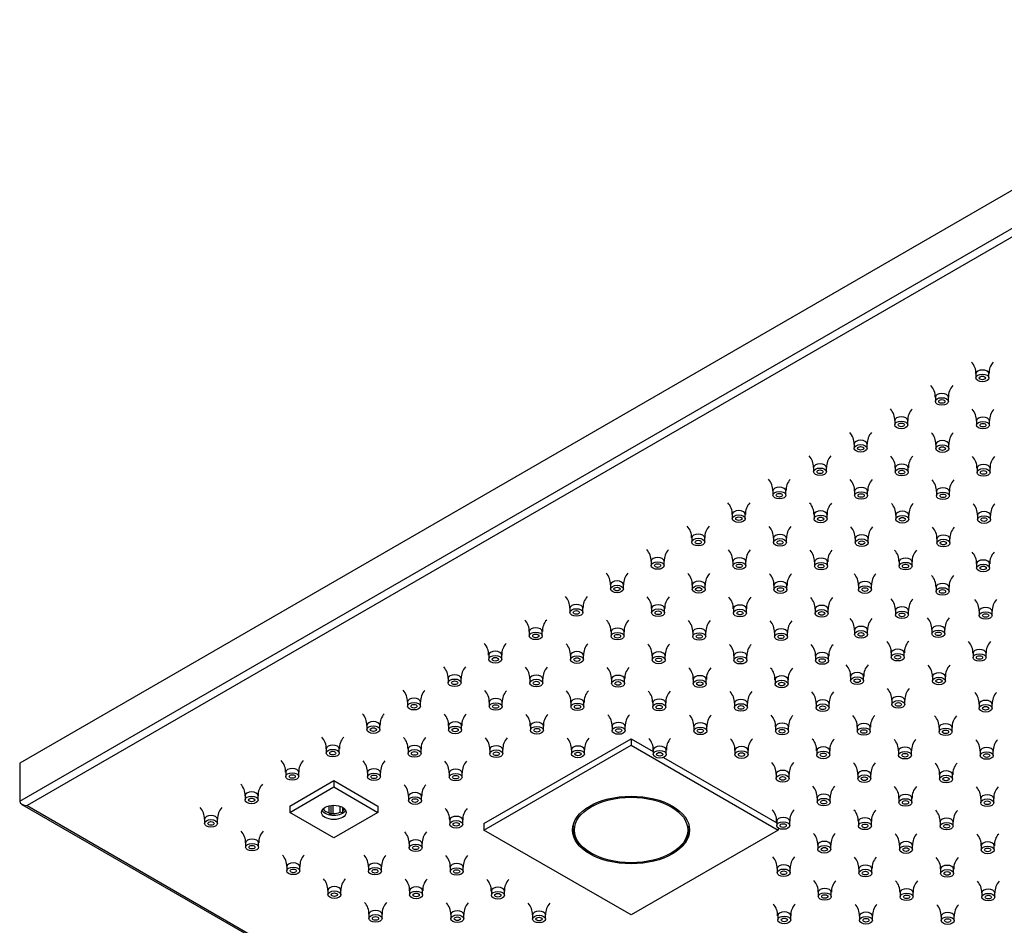
# Model space of a CAD drawing. Units: inches. Extents: x -808 to -43, y -121 to 329.
# Drawn here: x -808 to -619, y 155 to 329 of the extents above; entities that cross this region are included whole.
import ezdxf

# ---------------------------------------------------------------- set-up
doc = ezdxf.new("R2010")
doc.units = ezdxf.units.IN
for name, color, linetype in [('655128', 7, 'Continuous'), ('655132', 7, 'Continuous'), ('656163', 7, 'Continuous'), ('656170', 7, 'Continuous'), ('756084', 7, 'Continuous'), ('990299', 7, 'Continuous')]:
    doc.layers.add(name, color=color, linetype=linetype)

msp = doc.modelspace()

# ---------------------------------------------------------------- linework, layer by layer
at = {"layer": '655128', "color": 7, "linetype": 'Continuous', "ltscale": 25.4}
for start_param, end_param in [(0.088109, 0.094316), (3.047277, 3.053483)]:
    msp.add_ellipse((-690.91, 174.78), major_axis=(-11.25, 0), ratio=0.57735, start_param=start_param, end_param=end_param, dxfattribs=at)
at = {"layer": '655132', "color": 7, "linetype": 'Continuous', "ltscale": 25.4}
for p, q in [((-702.11, 174.25), (-702.11, 173.88)), ((-679.71, 173.88), (-679.71, 174.25)), ((-698.83, 169.31), (-698.62, 169.19)), ((-683.2, 169.19), (-682.99, 169.31))]:
    msp.add_line(p, q, dxfattribs=at)
msp.add_ellipse((-690.91, 173.64), major_axis=(-10.9, 0), ratio=0.57735, dxfattribs=at)
for start_param, end_param in [(3.042256, 3.926991), (0, 0.099337), (5.497787, 6.283185)]:
    msp.add_ellipse((-690.91, 173.88), major_axis=(11.2, 0), ratio=0.57735, start_param=start_param, end_param=end_param, dxfattribs=at)
at = {"layer": '656163', "color": 7, "linetype": 'Continuous', "ltscale": 25.4}
for p, q in [((-756.53, 178.25), (-748.05, 183.15)), ((-756.53, 177.03), (-748.05, 181.93)), ((-748.05, 183.15), (-739.56, 178.25)), ((-748.05, 183.15), (-748.05, 181.93)), ((-748.05, 181.93), (-739.56, 177.03)), ((-756.53, 178.25), (-756.53, 177.03)), ((-748.95, 176.94), (-748.95, 178.3)), ((-748.64, 178.36), (-748.64, 176.61)), ((-748.22, 178.4), (-748.22, 176.83)), ((-746.83, 177.04), (-746.83, 178.21)), ((-746.41, 178.02), (-746.41, 176.96)), ((-746.3, 177.96), (-746.3, 177.35)), ((-739.56, 178.25), (-739.56, 177.03)), ((-748.05, 172.13), (-756.53, 177.03)), ((-749.97, 177.53), (-750.28, 177.55)), ((-749.97, 177.83), (-749.97, 177.53)), ((-739.56, 177.03), (-748.05, 172.13)), ((-746.41, 176.96), (-746.83, 177.04))]:
    msp.add_line(p, q, dxfattribs=at)
for centre, radius, start, end in [((-752.54, 173.26), 5.13, 40.6793, 45.7142), ((-746.45, 172.84), 4.36, 113.9848, 120.2123), ((-736.25, 174.25), 10.52, 162.8818, 165.1148)]:
    msp.add_arc(centre, radius, start, end, dxfattribs=at)
msp.add_ellipse((-748.05, 177.03), major_axis=(2.38, 0), ratio=0.57735, dxfattribs=at)
for centre, major_axis, start_param, end_param in [((-748.05, 177.84), (2.37, 0), 3.443906, 5.980872), ((-748.05, 178.05), (-2.13, 0), 0.440697, 1.130099), ((-748.05, 178.05), (2.13, 0), 4.629487, 5.31889), ((-748.05, 178.05), (-2.13, 0), 2.535092, 2.872139)]:
    msp.add_ellipse(centre, major_axis=major_axis, ratio=0.57735, start_param=start_param, end_param=end_param, dxfattribs=at)
at = {"layer": '656170', "color": 7, "linetype": 'Continuous', "ltscale": 25.4}
for p, q in [((-719.2, 174.86), (-690.91, 191.19)), ((-690.91, 191.19), (-686.65, 188.74)), ((-690.91, 191.19), (-690.91, 189.97)), ((-719.2, 173.64), (-690.91, 189.97)), ((-690.91, 189.97), (-662.63, 173.64)), ((-684.68, 187.6), (-662.93, 175.04)), ((-719.2, 174.86), (-719.2, 173.64)), ((-690.91, 157.31), (-719.2, 173.64)), ((-662.63, 173.64), (-690.91, 157.31)), ((-662.63, 174.02), (-662.63, 173.64))]:
    msp.add_line(p, q, dxfattribs=at)
msp.add_ellipse((-690.91, 173.64), major_axis=(11.25, 0), ratio=0.57735, dxfattribs=at)
for start_param, end_param in [(3.229702, 3.235909), (6.188869, 6.195076)]:
    msp.add_ellipse((-690.91, 174.78), major_axis=(11.25, 0), ratio=0.57735, start_param=start_param, end_param=end_param, dxfattribs=at)
at = {"layer": '756084', "color": 7, "linetype": 'Continuous', "ltscale": 25.4}
for p, q in [((-560.94, 329.39), (-808.43, 186.5)), ((-808.43, 179.15), (-560.94, 322.04)), ((-560.94, 320.4), (-807.02, 178.33)), ((-808.43, 186.5), (-808.43, 179.15)), ((-808.02, 178.57), (-684.69, 107.37)), ((-807.02, 178.33), (-684.69, 107.71))]:
    msp.add_line(p, q, dxfattribs=at)
msp.add_ellipse((-807.02, 179.15), major_axis=(1.41, 0), ratio=0.57735, start_param=3.141593, end_param=4.712389, dxfattribs=at)
at = {"layer": '990299', "color": 7, "linetype": 'Continuous', "ltscale": 25.4}
for p, q in [((-624.63, 261.33), (-624.63, 260.52)), ((-622.13, 260.52), (-622.13, 261.33)), ((-632.43, 256.83), (-632.43, 256.01)), ((-629.93, 256.01), (-629.93, 256.83)), ((-640.24, 252.32), (-640.24, 251.5)), ((-637.74, 251.5), (-637.74, 252.32)), ((-624.53, 252.26), (-624.53, 251.45)), ((-622.03, 251.45), (-622.03, 252.26)), ((-648.04, 247.82), (-648.04, 247)), ((-645.54, 247), (-645.54, 247.82)), ((-632.33, 247.76), (-632.33, 246.94)), ((-629.83, 246.94), (-629.83, 247.76)), ((-655.85, 243.31), (-655.85, 242.49)), ((-653.35, 242.49), (-653.35, 243.31)), ((-640.14, 243.25), (-640.14, 242.43)), ((-637.64, 242.43), (-637.64, 243.25)), ((-624.42, 243.19), (-624.42, 242.37)), ((-621.92, 242.37), (-621.92, 243.19)), ((-663.65, 238.8), (-663.65, 237.99)), ((-661.15, 237.99), (-661.15, 238.8)), ((-647.94, 238.74), (-647.94, 237.93)), ((-645.44, 237.93), (-645.44, 238.74)), ((-632.23, 238.69), (-632.23, 237.87)), ((-629.73, 237.87), (-629.73, 238.69)), ((-671.46, 234.3), (-671.46, 233.48)), ((-668.96, 233.48), (-668.96, 234.3)), ((-655.74, 234.24), (-655.74, 233.42)), ((-653.24, 233.42), (-653.24, 234.24)), ((-640.03, 234.18), (-640.03, 233.36)), ((-637.53, 233.36), (-637.53, 234.18)), ((-624.32, 234.12), (-624.32, 233.3)), ((-621.82, 233.3), (-621.82, 234.12)), ((-679.26, 229.79), (-679.26, 228.98)), ((-676.76, 228.98), (-676.76, 229.79)), ((-663.55, 229.73), (-663.55, 228.92)), ((-661.05, 228.92), (-661.05, 229.73)), ((-647.84, 229.67), (-647.84, 228.86)), ((-645.34, 228.86), (-645.34, 229.67)), ((-632.13, 229.61), (-632.13, 228.8)), ((-629.63, 228.8), (-629.63, 229.61)), ((-687.06, 225.29), (-687.06, 224.47)), ((-684.56, 224.47), (-684.56, 225.29)), ((-671.35, 225.23), (-671.35, 224.41)), ((-668.85, 224.41), (-668.85, 225.23)), ((-655.64, 225.17), (-655.64, 224.35)), ((-653.14, 224.35), (-653.14, 225.17)), ((-639.41, 225.17), (-639.41, 224.36)), ((-636.91, 224.36), (-636.91, 225.17)), ((-624.49, 224.81), (-624.49, 224)), ((-621.99, 224), (-621.99, 224.81)), ((-694.87, 220.78), (-694.87, 219.96)), ((-692.37, 219.96), (-692.37, 220.78)), ((-679.16, 220.72), (-679.16, 219.9)), ((-676.66, 219.9), (-676.66, 220.72)), ((-663.45, 220.66), (-663.45, 219.85)), ((-660.95, 219.85), (-660.95, 220.66)), ((-647.21, 220.67), (-647.21, 219.85)), ((-644.71, 219.85), (-644.71, 220.67)), ((-632.3, 220.31), (-632.3, 219.49)), ((-629.8, 219.49), (-629.8, 220.31)), ((-702.67, 216.27), (-702.67, 215.46)), ((-700.17, 215.46), (-700.17, 216.27)), ((-686.96, 216.22), (-686.96, 215.4)), ((-684.46, 215.4), (-684.46, 216.22)), ((-671.25, 216.16), (-671.25, 215.34)), ((-668.75, 215.34), (-668.75, 216.16)), ((-655.54, 216.1), (-655.54, 215.28)), ((-653.04, 215.28), (-653.04, 216.1)), ((-640.1, 215.8), (-640.1, 214.99)), ((-637.6, 214.99), (-637.6, 215.8)), ((-624.01, 215.69), (-624.01, 214.87)), ((-621.51, 214.87), (-621.51, 215.69)), ((-647.96, 212.06), (-647.96, 211.24)), ((-645.46, 211.24), (-645.46, 212.06)), ((-633.1, 212.17), (-633.1, 211.35)), ((-630.6, 211.35), (-630.6, 212.17)), ((-710.48, 211.77), (-710.48, 210.95)), ((-707.98, 210.95), (-707.98, 211.77)), ((-694.77, 211.71), (-694.77, 210.89)), ((-692.27, 210.89), (-692.27, 211.71)), ((-679.06, 211.65), (-679.06, 210.83)), ((-676.56, 210.83), (-676.56, 211.65)), ((-663.34, 211.59), (-663.34, 210.77)), ((-660.84, 210.77), (-660.84, 211.59)), ((-718.28, 207.26), (-718.28, 206.45)), ((-715.78, 206.45), (-715.78, 207.26)), ((-702.57, 207.2), (-702.57, 206.39)), ((-700.07, 206.39), (-700.07, 207.2)), ((-686.86, 207.14), (-686.86, 206.33)), ((-684.36, 206.33), (-684.36, 207.14)), ((-671.15, 207.09), (-671.15, 206.27)), ((-668.65, 206.27), (-668.65, 207.09)), ((-655.44, 207.03), (-655.44, 206.21)), ((-652.94, 206.21), (-652.94, 207.03)), ((-640.9, 207.66), (-640.9, 206.85)), ((-638.4, 206.85), (-638.4, 207.66)), ((-625.19, 207.6), (-625.19, 206.79)), ((-622.69, 206.79), (-622.69, 207.6)), ((-726.09, 202.76), (-726.09, 201.94)), ((-723.59, 201.94), (-723.59, 202.76)), ((-710.38, 202.7), (-710.38, 201.88)), ((-707.88, 201.88), (-707.88, 202.7)), ((-694.66, 202.64), (-694.66, 201.82)), ((-692.16, 201.82), (-692.16, 202.64)), ((-678.95, 202.58), (-678.95, 201.76)), ((-676.45, 201.76), (-676.45, 202.58)), ((-663.24, 202.52), (-663.24, 201.7)), ((-660.74, 201.7), (-660.74, 202.52)), ((-648.71, 203.16), (-648.71, 202.34)), ((-646.21, 202.34), (-646.21, 203.16)), ((-633, 203.1), (-633, 202.28)), ((-630.5, 202.28), (-630.5, 203.1)), ((-733.89, 198.25), (-733.89, 197.43)), ((-731.39, 197.43), (-731.39, 198.25)), ((-718.18, 198.19), (-718.18, 197.38)), ((-715.68, 197.38), (-715.68, 198.19)), ((-702.47, 198.13), (-702.47, 197.32)), ((-699.97, 197.32), (-699.97, 198.13)), ((-686.76, 198.07), (-686.76, 197.26)), ((-684.26, 197.26), (-684.26, 198.07)), ((-671.05, 198.01), (-671.05, 197.2)), ((-668.55, 197.2), (-668.55, 198.01)), ((-655.34, 197.96), (-655.34, 197.14)), ((-652.84, 197.14), (-652.84, 197.96)), ((-640.8, 198.59), (-640.8, 197.78)), ((-638.3, 197.78), (-638.3, 198.59)), ((-624.01, 197.84), (-624.01, 197.03)), ((-621.51, 197.03), (-621.51, 197.84)), ((-741.7, 193.75), (-741.7, 192.93)), ((-739.2, 192.93), (-739.2, 193.75)), ((-725.98, 193.69), (-725.98, 192.87)), ((-723.48, 192.87), (-723.48, 193.69)), ((-710.27, 193.63), (-710.27, 192.81)), ((-707.77, 192.81), (-707.77, 193.63)), ((-694.56, 193.57), (-694.56, 192.75)), ((-692.06, 192.75), (-692.06, 193.57)), ((-678.85, 193.51), (-678.85, 192.69)), ((-676.35, 192.69), (-676.35, 193.51)), ((-663.14, 193.45), (-663.14, 192.63)), ((-660.64, 192.63), (-660.64, 193.45)), ((-647.43, 193.39), (-647.43, 192.57)), ((-644.93, 192.57), (-644.93, 193.39)), ((-631.72, 193.33), (-631.72, 192.51)), ((-629.22, 192.51), (-629.22, 193.33)), ((-749.5, 189.24), (-749.5, 188.42)), ((-747, 188.42), (-747, 189.24)), ((-733.79, 189.18), (-733.79, 188.36)), ((-731.29, 188.36), (-731.29, 189.18)), ((-718.08, 189.12), (-718.08, 188.3)), ((-715.58, 188.3), (-715.58, 189.12)), ((-702.37, 189.06), (-702.37, 188.25)), ((-699.87, 188.25), (-699.87, 189.06)), ((-686.65, 189), (-686.65, 188.19)), ((-684.15, 188.19), (-684.15, 189)), ((-670.94, 188.94), (-670.94, 188.13)), ((-668.44, 188.13), (-668.44, 188.94)), ((-655.23, 188.88), (-655.23, 188.07)), ((-652.73, 188.07), (-652.73, 188.88)), ((-639.52, 188.83), (-639.52, 188.01)), ((-637.02, 188.01), (-637.02, 188.83)), ((-623.81, 188.77), (-623.81, 187.95)), ((-621.31, 187.95), (-621.31, 188.77)), ((-757.3, 184.73), (-757.3, 183.92)), ((-754.8, 183.92), (-754.8, 184.73)), ((-741.59, 184.67), (-741.59, 183.86)), ((-739.09, 183.86), (-739.09, 184.67)), ((-725.88, 184.62), (-725.88, 183.8)), ((-723.38, 183.8), (-723.38, 184.62)), ((-663.04, 184.38), (-663.04, 183.56)), ((-660.54, 183.56), (-660.54, 184.38)), ((-647.33, 184.32), (-647.33, 183.5)), ((-644.83, 183.5), (-644.83, 184.32)), ((-631.61, 184.26), (-631.61, 183.44)), ((-629.11, 183.44), (-629.11, 184.26)), ((-765.11, 180.23), (-765.11, 179.41)), ((-762.61, 179.41), (-762.61, 180.23)), ((-733.69, 180.11), (-733.69, 179.29)), ((-731.19, 179.29), (-731.19, 180.11)), ((-655.13, 179.81), (-655.13, 179)), ((-652.63, 179), (-652.63, 179.81)), ((-639.42, 179.75), (-639.42, 178.94)), ((-636.92, 178.94), (-636.92, 179.75)), ((-623.71, 179.7), (-623.71, 178.88)), ((-621.21, 178.88), (-621.21, 179.7)), ((-772.91, 175.72), (-772.91, 174.91)), ((-770.41, 174.91), (-770.41, 175.72)), ((-725.78, 175.54), (-725.78, 174.73)), ((-723.28, 174.73), (-723.28, 175.54)), ((-662.93, 175.31), (-662.93, 174.49)), ((-660.43, 174.49), (-660.43, 175.31)), ((-647.22, 175.25), (-647.22, 174.43)), ((-644.72, 174.43), (-644.72, 175.25)), ((-631.51, 175.19), (-631.51, 174.37)), ((-629.01, 174.37), (-629.01, 175.19)), ((-765.01, 171.16), (-765.01, 170.34)), ((-762.51, 170.34), (-762.51, 171.16)), ((-733.58, 171.04), (-733.58, 170.22)), ((-731.08, 170.22), (-731.08, 171.04)), ((-655.03, 170.74), (-655.03, 169.93)), ((-652.53, 169.93), (-652.53, 170.74)), ((-639.32, 170.68), (-639.32, 169.87)), ((-636.82, 169.87), (-636.82, 170.68)), ((-623.61, 170.62), (-623.61, 169.81)), ((-621.11, 169.81), (-621.11, 170.62)), ((-757.1, 166.59), (-757.1, 165.78)), ((-754.6, 165.78), (-754.6, 166.59)), ((-741.39, 166.53), (-741.39, 165.72)), ((-738.89, 165.72), (-738.89, 166.53)), ((-725.68, 166.47), (-725.68, 165.66)), ((-723.18, 165.66), (-723.18, 166.47)), ((-662.83, 166.24), (-662.83, 165.42)), ((-660.33, 165.42), (-660.33, 166.24)), ((-647.12, 166.18), (-647.12, 165.36)), ((-644.62, 165.36), (-644.62, 166.18)), ((-631.41, 166.12), (-631.41, 165.3)), ((-628.91, 165.3), (-628.91, 166.12)), ((-749.19, 162.03), (-749.19, 161.21)), ((-746.69, 161.21), (-746.69, 162.03)), ((-733.48, 161.97), (-733.48, 161.15)), ((-730.98, 161.15), (-730.98, 161.97)), ((-717.77, 161.91), (-717.77, 161.09)), ((-715.27, 161.09), (-715.27, 161.91)), ((-654.93, 161.67), (-654.93, 160.86)), ((-652.43, 160.86), (-652.43, 161.67)), ((-639.21, 161.61), (-639.21, 160.8)), ((-636.71, 160.8), (-636.71, 161.61)), ((-623.5, 161.55), (-623.5, 160.74)), ((-621, 160.74), (-621, 161.55)), ((-741.29, 157.46), (-741.29, 156.65)), ((-738.79, 156.65), (-738.79, 157.46)), ((-725.57, 157.4), (-725.57, 156.59)), ((-723.07, 156.59), (-723.07, 157.4)), ((-709.86, 157.34), (-709.86, 156.53)), ((-707.36, 156.53), (-707.36, 157.34)), ((-662.73, 157.17), (-662.73, 156.35)), ((-660.23, 156.35), (-660.23, 157.17)), ((-647.02, 157.11), (-647.02, 156.29)), ((-644.52, 156.29), (-644.52, 157.11)), ((-631.31, 157.05), (-631.31, 156.23)), ((-628.81, 156.23), (-628.81, 157.05))]:
    msp.add_line(p, q, dxfattribs=at)
for centre, radius, start, end in [((-627.73, 261.45), 3.1, 357.8749, 43.2153), ((-619.06, 261.47), 3.06, 136.6757, 182.4726), ((-635.54, 256.94), 3.1, 357.8749, 43.2153), ((-626.86, 256.96), 3.06, 136.6757, 182.4726), ((-643.34, 252.44), 3.1, 357.8749, 43.2153), ((-634.67, 252.45), 3.06, 136.6757, 182.4726), ((-627.63, 252.38), 3.1, 357.8749, 43.2153), ((-618.96, 252.39), 3.06, 136.6757, 182.4726), ((-651.15, 247.93), 3.1, 357.8749, 43.2153), ((-642.47, 247.95), 3.06, 136.6757, 182.4726), ((-635.44, 247.87), 3.1, 357.8749, 43.2153), ((-626.76, 247.89), 3.06, 136.6757, 182.4726), ((-658.95, 243.43), 3.1, 357.8749, 43.2153), ((-650.28, 243.44), 3.06, 136.6757, 182.4726), ((-643.24, 243.37), 3.1, 357.8749, 43.2153), ((-634.56, 243.38), 3.06, 136.6757, 182.4726), ((-627.53, 243.31), 3.1, 357.8749, 43.2153), ((-618.85, 243.32), 3.06, 136.6757, 182.4726), ((-666.76, 238.92), 3.1, 357.8749, 43.2153), ((-658.08, 238.94), 3.06, 136.6757, 182.4726), ((-651.05, 238.86), 3.1, 357.8749, 43.2153), ((-642.37, 238.88), 3.06, 136.6757, 182.4726), ((-635.33, 238.8), 3.1, 357.8749, 43.2153), ((-626.66, 238.82), 3.06, 136.6757, 182.4726), ((-674.56, 234.41), 3.1, 357.8749, 43.2153), ((-665.88, 234.43), 3.06, 136.6757, 182.4726), ((-658.85, 234.35), 3.1, 357.8749, 43.2153), ((-650.17, 234.37), 3.06, 136.6757, 182.4726), ((-643.14, 234.3), 3.1, 357.8749, 43.2153), ((-634.46, 234.31), 3.06, 136.6757, 182.4726), ((-627.43, 234.24), 3.1, 357.8749, 43.2153), ((-618.75, 234.25), 3.06, 136.6757, 182.4726), ((-682.37, 229.91), 3.1, 357.8749, 43.2153), ((-673.69, 229.92), 3.06, 136.6757, 182.4726), ((-666.65, 229.85), 3.1, 357.8749, 43.2153), ((-657.98, 229.87), 3.06, 136.6757, 182.4726), ((-650.94, 229.79), 3.1, 357.8749, 43.2153), ((-642.27, 229.81), 3.06, 136.6757, 182.4726), ((-635.23, 229.73), 3.1, 357.8749, 43.2153), ((-626.56, 229.75), 3.06, 136.6757, 182.4726), ((-690.17, 225.4), 3.1, 357.8749, 43.2153), ((-681.49, 225.42), 3.06, 136.6757, 182.4726), ((-674.46, 225.34), 3.1, 357.8749, 43.2153), ((-665.78, 225.36), 3.06, 136.6757, 182.4726), ((-658.75, 225.28), 3.1, 357.8749, 43.2153), ((-650.07, 225.3), 3.06, 136.6757, 182.4726), ((-642.51, 225.29), 3.1, 357.8749, 43.2153), ((-633.84, 225.31), 3.06, 136.6757, 182.4726), ((-627.6, 224.93), 3.1, 357.8749, 43.2153), ((-618.92, 224.95), 3.06, 136.6757, 182.4726), ((-697.97, 220.9), 3.1, 357.8749, 43.2153), ((-689.3, 220.91), 3.06, 136.6757, 182.4726), ((-682.26, 220.84), 3.1, 357.8749, 43.2153), ((-673.59, 220.85), 3.06, 136.6757, 182.4726), ((-666.55, 220.78), 3.1, 357.8749, 43.2153), ((-657.87, 220.79), 3.06, 136.6757, 182.4726), ((-650.32, 220.78), 3.1, 357.8749, 43.2153), ((-641.64, 220.8), 3.06, 136.6757, 182.4726), ((-635.4, 220.42), 3.1, 357.8749, 43.2153), ((-626.72, 220.44), 3.06, 136.6757, 182.4726), ((-705.78, 216.39), 3.1, 357.8749, 43.2153), ((-697.1, 216.41), 3.06, 136.6757, 182.4726), ((-690.07, 216.33), 3.1, 357.8749, 43.2153), ((-681.39, 216.35), 3.06, 136.6757, 182.4726), ((-674.36, 216.27), 3.1, 357.8749, 43.2153), ((-665.68, 216.29), 3.06, 136.6757, 182.4726), ((-658.65, 216.21), 3.1, 357.8749, 43.2153), ((-649.97, 216.23), 3.06, 136.6757, 182.4726), ((-643.2, 215.92), 3.1, 357.8749, 43.2153), ((-634.53, 215.94), 3.06, 136.6757, 182.4726), ((-627.11, 215.81), 3.1, 357.8749, 43.2153), ((-618.43, 215.82), 3.06, 136.6757, 182.4726), ((-713.58, 211.88), 3.1, 357.8749, 43.2153), ((-704.91, 211.9), 3.06, 136.6757, 182.4726), ((-697.87, 211.83), 3.1, 357.8749, 43.2153), ((-689.19, 211.84), 3.06, 136.6757, 182.4726), ((-682.16, 211.77), 3.1, 357.8749, 43.2153), ((-673.48, 211.78), 3.06, 136.6757, 182.4726), ((-651.07, 212.18), 3.1, 357.8749, 43.2153), ((-642.39, 212.19), 3.06, 136.6757, 182.4726), ((-636.2, 212.28), 3.1, 357.8749, 43.2153), ((-627.53, 212.3), 3.06, 136.6757, 182.4726), ((-666.45, 211.71), 3.1, 357.8749, 43.2153), ((-657.77, 211.72), 3.06, 136.6757, 182.4726), ((-721.39, 207.38), 3.1, 357.8749, 43.2153), ((-712.71, 207.4), 3.06, 136.6757, 182.4726), ((-705.68, 207.32), 3.1, 357.8749, 43.2153), ((-697, 207.34), 3.06, 136.6757, 182.4726), ((-689.96, 207.26), 3.1, 357.8749, 43.2153), ((-681.29, 207.28), 3.06, 136.6757, 182.4726), ((-674.25, 207.2), 3.1, 357.8749, 43.2153), ((-665.58, 207.22), 3.06, 136.6757, 182.4726), ((-658.54, 207.14), 3.1, 357.8749, 43.2153), ((-649.87, 207.16), 3.06, 136.6757, 182.4726), ((-644.01, 207.78), 3.1, 357.8749, 43.2153), ((-635.33, 207.8), 3.06, 136.6757, 182.4726), ((-628.3, 207.72), 3.1, 357.8749, 43.2153), ((-619.62, 207.74), 3.06, 136.6757, 182.4726), ((-729.19, 202.87), 3.1, 357.8749, 43.2153), ((-720.51, 202.89), 3.06, 136.6757, 182.4726), ((-713.48, 202.81), 3.1, 357.8749, 43.2153), ((-704.8, 202.83), 3.06, 136.6757, 182.4726), ((-697.77, 202.75), 3.1, 357.8749, 43.2153), ((-689.09, 202.77), 3.06, 136.6757, 182.4726), ((-682.06, 202.7), 3.1, 357.8749, 43.2153), ((-673.38, 202.71), 3.06, 136.6757, 182.4726), ((-666.35, 202.64), 3.1, 357.8749, 43.2153), ((-657.67, 202.65), 3.06, 136.6757, 182.4726), ((-651.81, 203.27), 3.1, 357.8749, 43.2153), ((-643.14, 203.29), 3.06, 136.6757, 182.4726), ((-636.1, 203.21), 3.1, 357.8749, 43.2153), ((-627.43, 203.23), 3.06, 136.6757, 182.4726), ((-643.91, 198.71), 3.1, 357.8749, 43.2153), ((-635.23, 198.72), 3.06, 136.6757, 182.4726), ((-737, 198.37), 3.1, 357.8749, 43.2153), ((-728.32, 198.38), 3.06, 136.6757, 182.4726), ((-721.28, 198.31), 3.1, 357.8749, 43.2153), ((-712.61, 198.32), 3.06, 136.6757, 182.4726), ((-705.57, 198.25), 3.1, 357.8749, 43.2153), ((-696.9, 198.27), 3.06, 136.6757, 182.4726), ((-689.86, 198.19), 3.1, 357.8749, 43.2153), ((-681.19, 198.21), 3.06, 136.6757, 182.4726), ((-674.15, 198.13), 3.1, 357.8749, 43.2153), ((-665.47, 198.15), 3.06, 136.6757, 182.4726), ((-658.44, 198.07), 3.1, 357.8749, 43.2153), ((-649.76, 198.09), 3.06, 136.6757, 182.4726), ((-627.11, 197.96), 3.1, 357.8749, 43.2153), ((-618.43, 197.98), 3.06, 136.6757, 182.4726), ((-744.8, 193.86), 3.1, 357.8749, 43.2153), ((-736.12, 193.88), 3.06, 136.6757, 182.4726), ((-729.09, 193.8), 3.1, 357.8749, 43.2153), ((-720.41, 193.82), 3.06, 136.6757, 182.4726), ((-713.38, 193.74), 3.1, 357.8749, 43.2153), ((-704.7, 193.76), 3.06, 136.6757, 182.4726), ((-697.67, 193.68), 3.1, 357.8749, 43.2153), ((-688.99, 193.7), 3.06, 136.6757, 182.4726), ((-681.96, 193.62), 3.1, 357.8749, 43.2153), ((-673.28, 193.64), 3.06, 136.6757, 182.4726), ((-666.24, 193.57), 3.1, 357.8749, 43.2153), ((-657.57, 193.58), 3.06, 136.6757, 182.4726), ((-650.53, 193.51), 3.1, 357.8749, 43.2153), ((-641.86, 193.52), 3.06, 136.6757, 182.4726), ((-634.82, 193.45), 3.1, 357.8749, 43.2153), ((-626.15, 193.46), 3.06, 136.6757, 182.4726), ((-752.6, 189.35), 3.1, 357.8749, 43.2153), ((-743.93, 189.37), 3.06, 136.6757, 182.4726), ((-736.89, 189.3), 3.1, 357.8749, 43.2153), ((-728.22, 189.31), 3.06, 136.6757, 182.4726), ((-721.18, 189.24), 3.1, 357.8749, 43.2153), ((-712.51, 189.25), 3.06, 136.6757, 182.4726), ((-705.47, 189.18), 3.1, 357.8749, 43.2153), ((-696.79, 189.19), 3.06, 136.6757, 182.4726), ((-689.76, 189.12), 3.1, 357.8749, 43.2153), ((-681.08, 189.14), 3.06, 136.6757, 182.4726), ((-674.05, 189.06), 3.1, 357.8749, 43.2153), ((-665.37, 189.08), 3.06, 136.6757, 182.4726), ((-658.34, 189), 3.1, 357.8749, 43.2153), ((-649.66, 189.02), 3.06, 136.6757, 182.4726), ((-642.63, 188.94), 3.1, 357.8749, 43.2153), ((-633.95, 188.96), 3.06, 136.6757, 182.4726), ((-626.92, 188.88), 3.1, 357.8749, 43.2153), ((-618.24, 188.9), 3.06, 136.6757, 182.4726), ((-760.41, 184.85), 3.1, 357.8749, 43.2153), ((-751.73, 184.87), 3.06, 136.6757, 182.4726), ((-744.7, 184.79), 3.1, 357.8749, 43.2153), ((-736.02, 184.81), 3.06, 136.6757, 182.4726), ((-728.99, 184.73), 3.1, 357.8749, 43.2153), ((-720.31, 184.75), 3.06, 136.6757, 182.4726), ((-666.14, 184.49), 3.1, 357.8749, 43.2153), ((-657.47, 184.51), 3.06, 136.6757, 182.4726), ((-650.43, 184.44), 3.1, 357.8749, 43.2153), ((-641.75, 184.45), 3.06, 136.6757, 182.4726), ((-634.72, 184.38), 3.1, 357.8749, 43.2153), ((-626.04, 184.39), 3.06, 136.6757, 182.4726), ((-768.21, 180.34), 3.1, 357.8749, 43.2153), ((-759.54, 180.36), 3.06, 136.6757, 182.4726), ((-736.79, 180.23), 3.1, 357.8749, 43.2153), ((-728.11, 180.24), 3.06, 136.6757, 182.4726), ((-658.24, 179.93), 3.1, 357.8749, 43.2153), ((-649.56, 179.95), 3.06, 136.6757, 182.4726), ((-642.52, 179.87), 3.1, 357.8749, 43.2153), ((-633.85, 179.89), 3.06, 136.6757, 182.4726), ((-626.81, 179.81), 3.1, 357.8749, 43.2153), ((-618.14, 179.83), 3.06, 136.6757, 182.4726), ((-776.02, 175.84), 3.1, 357.8749, 43.2153), ((-767.34, 175.85), 3.06, 136.6757, 182.4726), ((-728.88, 175.66), 3.1, 357.8749, 43.2153), ((-720.21, 175.68), 3.06, 136.6757, 182.4726), ((-666.04, 175.42), 3.1, 357.8749, 43.2153), ((-657.36, 175.44), 3.06, 136.6757, 182.4726), ((-650.33, 175.36), 3.1, 357.8749, 43.2153), ((-641.65, 175.38), 3.06, 136.6757, 182.4726), ((-634.62, 175.31), 3.1, 357.8749, 43.2153), ((-625.94, 175.32), 3.06, 136.6757, 182.4726), ((-768.11, 171.27), 3.1, 357.8749, 43.2153), ((-759.43, 171.29), 3.06, 136.6757, 182.4726), ((-736.69, 171.15), 3.1, 357.8749, 43.2153), ((-728.01, 171.17), 3.06, 136.6757, 182.4726), ((-658.13, 170.86), 3.1, 357.8749, 43.2153), ((-649.46, 170.88), 3.06, 136.6757, 182.4726), ((-642.42, 170.8), 3.1, 357.8749, 43.2153), ((-633.75, 170.82), 3.06, 136.6757, 182.4726), ((-626.71, 170.74), 3.1, 357.8749, 43.2153), ((-618.03, 170.76), 3.06, 136.6757, 182.4726), ((-760.2, 166.71), 3.1, 357.8749, 43.2153), ((-751.53, 166.72), 3.06, 136.6757, 182.4726), ((-744.49, 166.65), 3.1, 357.8749, 43.2153), ((-735.82, 166.67), 3.06, 136.6757, 182.4726), ((-728.78, 166.59), 3.1, 357.8749, 43.2153), ((-720.11, 166.61), 3.06, 136.6757, 182.4726), ((-665.94, 166.35), 3.1, 357.8749, 43.2153), ((-657.26, 166.37), 3.06, 136.6757, 182.4726), ((-650.23, 166.29), 3.1, 357.8749, 43.2153), ((-641.55, 166.31), 3.06, 136.6757, 182.4726), ((-634.52, 166.23), 3.1, 357.8749, 43.2153), ((-625.84, 166.25), 3.06, 136.6757, 182.4726), ((-752.3, 162.14), 3.1, 357.8749, 43.2153), ((-743.62, 162.16), 3.06, 136.6757, 182.4726), ((-736.59, 162.08), 3.1, 357.8749, 43.2153), ((-727.91, 162.1), 3.06, 136.6757, 182.4726), ((-720.88, 162.02), 3.1, 357.8749, 43.2153), ((-712.2, 162.04), 3.06, 136.6757, 182.4726), ((-658.03, 161.79), 3.1, 357.8749, 43.2153), ((-649.35, 161.8), 3.06, 136.6757, 182.4726), ((-642.32, 161.73), 3.1, 357.8749, 43.2153), ((-633.64, 161.75), 3.06, 136.6757, 182.4726), ((-626.61, 161.67), 3.1, 357.8749, 43.2153), ((-617.93, 161.69), 3.06, 136.6757, 182.4726), ((-744.39, 157.58), 3.1, 357.8749, 43.2153), ((-735.71, 157.59), 3.06, 136.6757, 182.4726), ((-728.68, 157.52), 3.1, 357.8749, 43.2153), ((-720, 157.54), 3.06, 136.6757, 182.4726), ((-712.97, 157.46), 3.1, 357.8749, 43.2153), ((-704.29, 157.48), 3.06, 136.6757, 182.4726), ((-665.84, 157.28), 3.1, 357.8749, 43.2153), ((-657.16, 157.3), 3.06, 136.6757, 182.4726), ((-650.12, 157.22), 3.1, 357.8749, 43.2153), ((-641.45, 157.24), 3.06, 136.6757, 182.4726), ((-634.41, 157.16), 3.1, 357.8749, 43.2153), ((-625.74, 157.18), 3.06, 136.6757, 182.4726)]:
    msp.add_arc(centre, radius, start, end, dxfattribs=at)
for centre, start_param, end_param in [((-623.38, 261.33), 0, 3.139434), ((-623.38, 261.33), 6.280925, 6.283185), ((-631.18, 256.83), 0, 3.139434), ((-631.18, 256.83), 6.280925, 6.283185), ((-638.99, 252.32), 0, 3.139434), ((-638.99, 252.32), 6.280925, 6.283185), ((-623.28, 252.26), 0, 3.139434), ((-623.28, 252.26), 6.280925, 6.283185), ((-646.79, 247.82), 0, 3.139434), ((-631.08, 247.76), 0, 3.139434), ((-646.79, 247.82), 6.280925, 6.283185), ((-631.08, 247.76), 6.280925, 6.283185), ((-654.6, 243.31), 0, 3.139434), ((-654.6, 243.31), 6.280925, 6.283185), ((-638.89, 243.25), 0, 3.139434), ((-638.89, 243.25), 6.280925, 6.283185), ((-623.17, 243.19), 0, 3.139434), ((-623.17, 243.19), 6.280925, 6.283185), ((-662.4, 238.8), 0, 3.139434), ((-662.4, 238.8), 6.280925, 6.283185), ((-646.69, 238.74), 0, 3.139434), ((-646.69, 238.74), 6.280925, 6.283185), ((-630.98, 238.69), 0, 3.139434), ((-630.98, 238.69), 6.280925, 6.283185), ((-670.21, 234.3), 0, 3.139434), ((-654.49, 234.24), 0, 3.139434), ((-638.78, 234.18), 0, 3.139434), ((-623.07, 234.12), 0, 3.139434), ((-670.21, 234.3), 6.280925, 6.283185), ((-654.49, 234.24), 6.280925, 6.283185), ((-638.78, 234.18), 6.280925, 6.283185), ((-623.07, 234.12), 6.280925, 6.283185), ((-678.01, 229.79), 0, 3.139434), ((-678.01, 229.79), 6.280925, 6.283185), ((-662.3, 229.73), 0, 3.139434), ((-662.3, 229.73), 6.280925, 6.283185), ((-646.59, 229.67), 0, 3.139434), ((-646.59, 229.67), 6.280925, 6.283185), ((-630.88, 229.61), 0, 3.139434), ((-630.88, 229.61), 6.280925, 6.283185), ((-685.81, 225.29), 0, 3.139434), ((-685.81, 225.29), 6.280925, 6.283185), ((-670.1, 225.23), 0, 3.139434), ((-670.1, 225.23), 6.280925, 6.283185), ((-654.39, 225.17), 0, 3.139434), ((-638.16, 225.17), 0, 3.139434), ((-623.24, 224.81), 0, 3.139434), ((-654.39, 225.17), 6.280925, 6.283185), ((-638.16, 225.17), 6.280925, 6.283185), ((-623.24, 224.81), 6.280925, 6.283185), ((-693.62, 220.78), 0, 3.139434), ((-677.91, 220.72), 0, 3.139434), ((-693.62, 220.78), 6.280925, 6.283185), ((-677.91, 220.72), 6.280925, 6.283185), ((-662.2, 220.66), 0, 3.139434), ((-662.2, 220.66), 6.280925, 6.283185), ((-645.96, 220.67), 0, 3.139434), ((-645.96, 220.67), 6.280925, 6.283185), ((-631.05, 220.31), 0, 3.139434), ((-631.05, 220.31), 6.280925, 6.283185), ((-701.42, 216.27), 0, 3.139434), ((-701.42, 216.27), 6.280925, 6.283185), ((-685.71, 216.22), 0, 3.139434), ((-685.71, 216.22), 6.280925, 6.283185), ((-670, 216.16), 0, 3.139434), ((-670, 216.16), 6.280925, 6.283185), ((-654.29, 216.1), 0, 3.139434), ((-654.29, 216.1), 6.280925, 6.283185), ((-638.85, 215.8), 0, 3.139434), ((-638.85, 215.8), 6.280925, 6.283185), ((-622.76, 215.69), 0, 3.139434), ((-622.76, 215.69), 6.280925, 6.283185), ((-709.23, 211.77), 0, 3.139434), ((-693.52, 211.71), 0, 3.139434), ((-677.81, 211.65), 0, 3.139434), ((-662.09, 211.59), 0, 3.139434), ((-646.71, 212.06), 0, 3.139434), ((-646.71, 212.06), 6.280925, 6.283185), ((-631.85, 212.17), 0, 3.139434), ((-631.85, 212.17), 6.280925, 6.283185), ((-709.23, 211.77), 6.280925, 6.283185), ((-693.52, 211.71), 6.280925, 6.283185), ((-677.81, 211.65), 6.280925, 6.283185), ((-662.09, 211.59), 6.280925, 6.283185), ((-639.65, 207.66), 0, 3.139434), ((-623.94, 207.6), 0, 3.139434), ((-717.03, 207.26), 0, 3.139434), ((-717.03, 207.26), 6.280925, 6.283185), ((-701.32, 207.2), 0, 3.139434), ((-701.32, 207.2), 6.280925, 6.283185), ((-685.61, 207.14), 0, 3.139434), ((-685.61, 207.14), 6.280925, 6.283185), ((-669.9, 207.09), 0, 3.139434), ((-669.9, 207.09), 6.280925, 6.283185), ((-654.19, 207.03), 0, 3.139434), ((-654.19, 207.03), 6.280925, 6.283185), ((-639.65, 207.66), 6.280925, 6.283185), ((-623.94, 207.6), 6.280925, 6.283185), ((-724.84, 202.76), 0, 3.139434), ((-724.84, 202.76), 6.280925, 6.283185), ((-709.13, 202.7), 0, 3.139434), ((-709.13, 202.7), 6.280925, 6.283185), ((-693.41, 202.64), 0, 3.139434), ((-693.41, 202.64), 6.280925, 6.283185), ((-677.7, 202.58), 0, 3.139434), ((-677.7, 202.58), 6.280925, 6.283185), ((-661.99, 202.52), 0, 3.139434), ((-661.99, 202.52), 6.280925, 6.283185), ((-647.46, 203.16), 0, 3.139434), ((-647.46, 203.16), 6.280925, 6.283185), ((-631.75, 203.1), 0, 3.139434), ((-631.75, 203.1), 6.280925, 6.283185), ((-732.64, 198.25), 0, 3.139434), ((-716.93, 198.19), 0, 3.139434), ((-701.22, 198.13), 0, 3.139434), ((-685.51, 198.07), 0, 3.139434), ((-669.8, 198.01), 0, 3.139434), ((-639.55, 198.59), 0, 3.139434), ((-732.64, 198.25), 6.280925, 6.283185), ((-716.93, 198.19), 6.280925, 6.283185), ((-701.22, 198.13), 6.280925, 6.283185), ((-685.51, 198.07), 6.280925, 6.283185), ((-669.8, 198.01), 6.280925, 6.283185), ((-654.09, 197.96), 0, 3.139434), ((-654.09, 197.96), 6.280925, 6.283185), ((-639.55, 198.59), 6.280925, 6.283185), ((-622.76, 197.84), 0, 3.139434), ((-622.76, 197.84), 6.280925, 6.283185), ((-740.45, 193.75), 0, 3.139434), ((-740.45, 193.75), 6.280925, 6.283185), ((-724.73, 193.69), 0, 3.139434), ((-724.73, 193.69), 6.280925, 6.283185), ((-709.02, 193.63), 0, 3.139434), ((-709.02, 193.63), 6.280925, 6.283185), ((-693.31, 193.57), 0, 3.139434), ((-693.31, 193.57), 6.280925, 6.283185), ((-677.6, 193.51), 0, 3.139434), ((-677.6, 193.51), 6.280925, 6.283185), ((-661.89, 193.45), 0, 3.139434), ((-661.89, 193.45), 6.280925, 6.283185), ((-646.18, 193.39), 0, 3.139434), ((-646.18, 193.39), 6.280925, 6.283185), ((-630.47, 193.33), 0, 3.139434), ((-630.47, 193.33), 6.280925, 6.283185), ((-748.25, 189.24), 0, 3.139434), ((-732.54, 189.18), 0, 3.139434), ((-716.83, 189.12), 0, 3.139434), ((-701.12, 189.06), 0, 3.139434), ((-685.4, 189), 0, 3.139434), ((-669.69, 188.94), 0, 3.139434), ((-653.98, 188.88), 0, 3.139434), ((-638.27, 188.83), 0, 3.139434), ((-622.56, 188.77), 0, 3.139434), ((-748.25, 189.24), 6.280925, 6.283185), ((-732.54, 189.18), 6.280925, 6.283185), ((-716.83, 189.12), 6.280925, 6.283185), ((-701.12, 189.06), 6.280925, 6.283185), ((-685.4, 189), 6.280925, 6.283185), ((-669.69, 188.94), 6.280925, 6.283185), ((-653.98, 188.88), 6.280925, 6.283185), ((-638.27, 188.83), 6.280925, 6.283185), ((-622.56, 188.77), 6.280925, 6.283185), ((-756.05, 184.73), 0, 3.139434), ((-756.05, 184.73), 6.280925, 6.283185), ((-740.34, 184.67), 0, 3.139434), ((-740.34, 184.67), 6.280925, 6.283185), ((-724.63, 184.62), 0, 3.139434), ((-724.63, 184.62), 6.280925, 6.283185), ((-661.79, 184.38), 0, 3.139434), ((-661.79, 184.38), 6.280925, 6.283185), ((-646.08, 184.32), 0, 3.139434), ((-646.08, 184.32), 6.280925, 6.283185), ((-630.36, 184.26), 0, 3.139434), ((-630.36, 184.26), 6.280925, 6.283185), ((-763.86, 180.23), 0, 3.139434), ((-763.86, 180.23), 6.280925, 6.283185), ((-732.44, 180.11), 0, 3.139434), ((-732.44, 180.11), 6.280925, 6.283185), ((-653.88, 179.81), 0, 3.139434), ((-653.88, 179.81), 6.280925, 6.283185), ((-638.17, 179.75), 0, 3.139434), ((-622.46, 179.7), 0, 3.139434), ((-638.17, 179.75), 6.280925, 6.283185), ((-622.46, 179.7), 6.280925, 6.283185), ((-771.66, 175.72), 0, 3.139434), ((-724.53, 175.54), 0, 3.139434), ((-661.68, 175.31), 0, 3.139434), ((-771.66, 175.72), 6.280925, 6.283185), ((-724.53, 175.54), 6.280925, 6.283185), ((-661.68, 175.31), 6.280925, 6.283185), ((-645.97, 175.25), 0, 3.139434), ((-645.97, 175.25), 6.280925, 6.283185), ((-630.26, 175.19), 0, 3.139434), ((-630.26, 175.19), 6.280925, 6.283185), ((-763.76, 171.16), 0, 3.139434), ((-763.76, 171.16), 6.280925, 6.283185), ((-732.33, 171.04), 0, 3.139434), ((-732.33, 171.04), 6.280925, 6.283185), ((-653.78, 170.74), 0, 3.139434), ((-653.78, 170.74), 6.280925, 6.283185), ((-638.07, 170.68), 0, 3.139434), ((-638.07, 170.68), 6.280925, 6.283185), ((-622.36, 170.62), 0, 3.139434), ((-622.36, 170.62), 6.280925, 6.283185), ((-755.85, 166.59), 0, 3.139434), ((-755.85, 166.59), 6.280925, 6.283185), ((-740.14, 166.53), 0, 3.139434), ((-724.43, 166.47), 0, 3.139434), ((-661.58, 166.24), 0, 3.139434), ((-645.87, 166.18), 0, 3.139434), ((-630.16, 166.12), 0, 3.139434), ((-740.14, 166.53), 6.280925, 6.283185), ((-724.43, 166.47), 6.280925, 6.283185), ((-661.58, 166.24), 6.280925, 6.283185), ((-645.87, 166.18), 6.280925, 6.283185), ((-630.16, 166.12), 6.280925, 6.283185), ((-747.94, 162.03), 0, 3.139434), ((-747.94, 162.03), 6.280925, 6.283185), ((-732.23, 161.97), 0, 3.139434), ((-732.23, 161.97), 6.280925, 6.283185), ((-716.52, 161.91), 0, 3.139434), ((-716.52, 161.91), 6.280925, 6.283185), ((-653.68, 161.67), 0, 3.139434), ((-653.68, 161.67), 6.280925, 6.283185), ((-637.96, 161.61), 0, 3.139434), ((-637.96, 161.61), 6.280925, 6.283185), ((-622.25, 161.55), 0, 3.139434), ((-622.25, 161.55), 6.280925, 6.283185), ((-740.04, 157.46), 0, 3.139434), ((-740.04, 157.46), 6.280925, 6.283185), ((-724.32, 157.4), 0, 3.139434), ((-724.32, 157.4), 6.280925, 6.283185), ((-708.61, 157.34), 0, 3.139434), ((-708.61, 157.34), 6.280925, 6.283185), ((-661.48, 157.17), 0, 3.139434), ((-661.48, 157.17), 6.280925, 6.283185), ((-645.77, 157.11), 0, 3.139434), ((-645.77, 157.11), 6.280925, 6.283185), ((-630.06, 157.05), 0, 3.139434), ((-630.06, 157.05), 6.280925, 6.283185)]:
    msp.add_ellipse(centre, major_axis=(1.25, 0), ratio=0.57735, start_param=start_param, end_param=end_param, dxfattribs=at)
for centre, major_axis in [((-623.38, 260.52), (1.25, 0)), ((-623.38, 260.52), (0.6, 0)), ((-631.18, 256.01), (1.25, 0)), ((-631.18, 256.01), (0.6, 0)), ((-638.99, 251.5), (1.25, 0)), ((-638.99, 251.5), (0.6, 0)), ((-623.28, 251.45), (1.25, 0)), ((-623.28, 251.45), (0.6, 0)), ((-646.79, 247), (1.25, 0)), ((-646.79, 247), (0.6, 0)), ((-631.08, 246.94), (1.25, 0)), ((-631.08, 246.94), (0.6, 0)), ((-654.6, 242.49), (1.25, 0)), ((-654.6, 242.49), (0.6, 0)), ((-638.89, 242.43), (1.25, 0)), ((-638.89, 242.43), (0.6, 0)), ((-623.17, 242.37), (1.25, 0)), ((-623.17, 242.37), (0.6, 0)), ((-662.4, 237.99), (1.25, 0)), ((-646.69, 237.93), (1.25, 0)), ((-630.98, 237.87), (1.25, 0)), ((-662.4, 237.99), (0.6, 0)), ((-646.69, 237.93), (0.6, 0)), ((-630.98, 237.87), (0.6, 0)), ((-670.21, 233.48), (1.25, 0)), ((-670.21, 233.48), (0.6, 0)), ((-654.49, 233.42), (1.25, 0)), ((-654.49, 233.42), (0.6, 0)), ((-638.78, 233.36), (1.25, 0)), ((-638.78, 233.36), (0.6, 0)), ((-623.07, 233.3), (1.25, 0)), ((-623.07, 233.3), (0.6, 0)), ((-678.01, 228.98), (1.25, 0)), ((-678.01, 228.98), (0.6, 0)), ((-662.3, 228.92), (1.25, 0)), ((-662.3, 228.92), (0.6, 0)), ((-646.59, 228.86), (1.25, 0)), ((-646.59, 228.86), (0.6, 0)), ((-630.88, 228.8), (1.25, 0)), ((-630.88, 228.8), (0.6, 0)), ((-685.81, 224.47), (1.25, 0)), ((-685.81, 224.47), (0.6, 0)), ((-670.1, 224.41), (1.25, 0)), ((-670.1, 224.41), (0.6, 0)), ((-654.39, 224.35), (1.25, 0)), ((-654.39, 224.35), (0.6, 0)), ((-638.16, 224.36), (1.25, 0)), ((-638.16, 224.36), (0.6, 0)), ((-623.24, 224), (1.25, 0)), ((-623.24, 224), (0.6, 0)), ((-693.62, 219.96), (1.25, 0)), ((-693.62, 219.96), (0.6, 0)), ((-677.91, 219.9), (1.25, 0)), ((-677.91, 219.9), (0.6, 0)), ((-662.2, 219.85), (1.25, 0)), ((-662.2, 219.85), (0.6, 0)), ((-645.96, 219.85), (1.25, 0)), ((-645.96, 219.85), (0.6, 0)), ((-631.05, 219.49), (1.25, 0)), ((-631.05, 219.49), (0.6, 0)), ((-701.42, 215.46), (1.25, 0)), ((-701.42, 215.46), (0.6, 0)), ((-685.71, 215.4), (1.25, 0)), ((-670, 215.34), (1.25, 0)), ((-654.29, 215.28), (1.25, 0)), ((-685.71, 215.4), (0.6, 0)), ((-670, 215.34), (0.6, 0)), ((-654.29, 215.28), (0.6, 0)), ((-638.85, 214.99), (1.25, 0)), ((-638.85, 214.99), (0.6, 0)), ((-622.76, 214.87), (1.25, 0)), ((-622.76, 214.87), (0.6, 0)), ((-631.85, 211.35), (1.25, 0)), ((-709.23, 210.95), (1.25, 0)), ((-709.23, 210.95), (0.6, 0)), ((-693.52, 210.89), (1.25, 0)), ((-693.52, 210.89), (0.6, 0)), ((-677.81, 210.83), (1.25, 0)), ((-677.81, 210.83), (0.6, 0)), ((-662.09, 210.77), (1.25, 0)), ((-662.09, 210.77), (0.6, 0)), ((-646.71, 211.24), (1.25, 0)), ((-646.71, 211.24), (0.6, 0)), ((-631.85, 211.35), (0.6, 0)), ((-717.03, 206.45), (1.25, 0)), ((-717.03, 206.45), (0.6, 0)), ((-701.32, 206.39), (1.25, 0)), ((-701.32, 206.39), (0.6, 0)), ((-685.61, 206.33), (1.25, 0)), ((-685.61, 206.33), (0.6, 0)), ((-669.9, 206.27), (1.25, 0)), ((-669.9, 206.27), (0.6, 0)), ((-654.19, 206.21), (1.25, 0)), ((-654.19, 206.21), (0.6, 0)), ((-639.65, 206.85), (1.25, 0)), ((-639.65, 206.85), (0.6, 0)), ((-623.94, 206.79), (1.25, 0)), ((-623.94, 206.79), (0.6, 0)), ((-724.84, 201.94), (1.25, 0)), ((-709.13, 201.88), (1.25, 0)), ((-693.41, 201.82), (1.25, 0)), ((-647.46, 202.34), (1.25, 0)), ((-647.46, 202.34), (0.6, 0)), ((-631.75, 202.28), (1.25, 0)), ((-631.75, 202.28), (0.6, 0)), ((-724.84, 201.94), (0.6, 0)), ((-709.13, 201.88), (0.6, 0)), ((-693.41, 201.82), (0.6, 0)), ((-677.7, 201.76), (1.25, 0)), ((-677.7, 201.76), (0.6, 0)), ((-661.99, 201.7), (1.25, 0)), ((-661.99, 201.7), (0.6, 0)), ((-732.64, 197.43), (1.25, 0)), ((-732.64, 197.43), (0.6, 0)), ((-716.93, 197.38), (1.25, 0)), ((-716.93, 197.38), (0.6, 0)), ((-701.22, 197.32), (1.25, 0)), ((-701.22, 197.32), (0.6, 0)), ((-685.51, 197.26), (1.25, 0)), ((-685.51, 197.26), (0.6, 0)), ((-669.8, 197.2), (1.25, 0)), ((-669.8, 197.2), (0.6, 0)), ((-654.09, 197.14), (1.25, 0)), ((-654.09, 197.14), (0.6, 0)), ((-639.55, 197.78), (1.25, 0)), ((-639.55, 197.78), (0.6, 0)), ((-622.76, 197.03), (1.25, 0)), ((-622.76, 197.03), (0.6, 0)), ((-740.45, 192.93), (1.25, 0)), ((-740.45, 192.93), (0.6, 0)), ((-724.73, 192.87), (1.25, 0)), ((-724.73, 192.87), (0.6, 0)), ((-709.02, 192.81), (1.25, 0)), ((-709.02, 192.81), (0.6, 0)), ((-693.31, 192.75), (1.25, 0)), ((-693.31, 192.75), (0.6, 0)), ((-677.6, 192.69), (1.25, 0)), ((-661.89, 192.63), (1.25, 0)), ((-646.18, 192.57), (1.25, 0)), ((-630.47, 192.51), (1.25, 0)), ((-677.6, 192.69), (0.6, 0)), ((-661.89, 192.63), (0.6, 0)), ((-646.18, 192.57), (0.6, 0)), ((-630.47, 192.51), (0.6, 0)), ((-748.25, 188.42), (1.25, 0)), ((-748.25, 188.42), (0.6, 0)), ((-732.54, 188.36), (1.25, 0)), ((-732.54, 188.36), (0.6, 0)), ((-716.83, 188.3), (1.25, 0)), ((-716.83, 188.3), (0.6, 0)), ((-701.12, 188.25), (1.25, 0)), ((-701.12, 188.25), (0.6, 0)), ((-685.4, 188.19), (1.25, 0)), ((-685.4, 188.19), (0.6, 0)), ((-669.69, 188.13), (1.25, 0)), ((-669.69, 188.13), (0.6, 0)), ((-653.98, 188.07), (1.25, 0)), ((-653.98, 188.07), (0.6, 0)), ((-638.27, 188.01), (1.25, 0)), ((-638.27, 188.01), (0.6, 0)), ((-622.56, 187.95), (1.25, 0)), ((-622.56, 187.95), (0.6, 0)), ((-756.05, 183.92), (1.25, 0)), ((-756.05, 183.92), (0.6, 0)), ((-740.34, 183.86), (1.25, 0)), ((-740.34, 183.86), (0.6, 0)), ((-724.63, 183.8), (1.25, 0)), ((-724.63, 183.8), (0.6, 0)), ((-661.79, 183.56), (1.25, 0)), ((-661.79, 183.56), (0.6, 0)), ((-646.08, 183.5), (1.25, 0)), ((-646.08, 183.5), (0.6, 0)), ((-630.36, 183.44), (1.25, 0)), ((-630.36, 183.44), (0.6, 0)), ((-763.86, 179.41), (1.25, 0)), ((-732.44, 179.29), (1.25, 0)), ((-763.86, 179.41), (0.6, 0)), ((-732.44, 179.29), (0.6, 0)), ((-653.88, 179), (1.25, 0)), ((-653.88, 179), (0.6, 0)), ((-638.17, 178.94), (1.25, 0)), ((-638.17, 178.94), (0.6, 0)), ((-622.46, 178.88), (1.25, 0)), ((-622.46, 178.88), (0.6, 0)), ((-771.66, 174.91), (1.25, 0)), ((-771.66, 174.91), (0.6, 0)), ((-724.53, 174.73), (1.25, 0)), ((-724.53, 174.73), (0.6, 0)), ((-661.68, 174.49), (1.25, 0)), ((-661.68, 174.49), (0.6, 0)), ((-645.97, 174.43), (1.25, 0)), ((-645.97, 174.43), (0.6, 0)), ((-630.26, 174.37), (1.25, 0)), ((-630.26, 174.37), (0.6, 0)), ((-763.76, 170.34), (1.25, 0)), ((-763.76, 170.34), (0.6, 0)), ((-732.33, 170.22), (1.25, 0)), ((-732.33, 170.22), (0.6, 0)), ((-653.78, 169.93), (1.25, 0)), ((-638.07, 169.87), (1.25, 0)), ((-622.36, 169.81), (1.25, 0)), ((-653.78, 169.93), (0.6, 0)), ((-638.07, 169.87), (0.6, 0)), ((-622.36, 169.81), (0.6, 0)), ((-755.85, 165.78), (1.25, 0)), ((-755.85, 165.78), (0.6, 0)), ((-740.14, 165.72), (1.25, 0)), ((-740.14, 165.72), (0.6, 0)), ((-724.43, 165.66), (1.25, 0)), ((-724.43, 165.66), (0.6, 0)), ((-661.58, 165.42), (1.25, 0)), ((-661.58, 165.42), (0.6, 0)), ((-645.87, 165.36), (1.25, 0)), ((-645.87, 165.36), (0.6, 0)), ((-630.16, 165.3), (1.25, 0)), ((-630.16, 165.3), (0.6, 0)), ((-747.94, 161.21), (1.25, 0)), ((-747.94, 161.21), (0.6, 0)), ((-732.23, 161.15), (1.25, 0)), ((-732.23, 161.15), (0.6, 0)), ((-716.52, 161.09), (1.25, 0)), ((-716.52, 161.09), (0.6, 0)), ((-653.68, 160.86), (1.25, 0)), ((-653.68, 160.86), (0.6, 0)), ((-637.96, 160.8), (1.25, 0)), ((-637.96, 160.8), (0.6, 0)), ((-622.25, 160.74), (1.25, 0)), ((-622.25, 160.74), (0.6, 0)), ((-740.04, 156.65), (1.25, 0)), ((-724.32, 156.59), (1.25, 0)), ((-708.61, 156.53), (1.25, 0)), ((-740.04, 156.65), (0.6, 0)), ((-724.32, 156.59), (0.6, 0)), ((-708.61, 156.53), (0.6, 0)), ((-661.48, 156.35), (1.25, 0)), ((-661.48, 156.35), (0.6, 0)), ((-645.77, 156.29), (1.25, 0)), ((-645.77, 156.29), (0.6, 0)), ((-630.06, 156.23), (1.25, 0)), ((-630.06, 156.23), (0.6, 0))]:
    msp.add_ellipse(centre, major_axis=major_axis, ratio=0.57735, dxfattribs=at)

doc.saveas('drawing.dxf')
